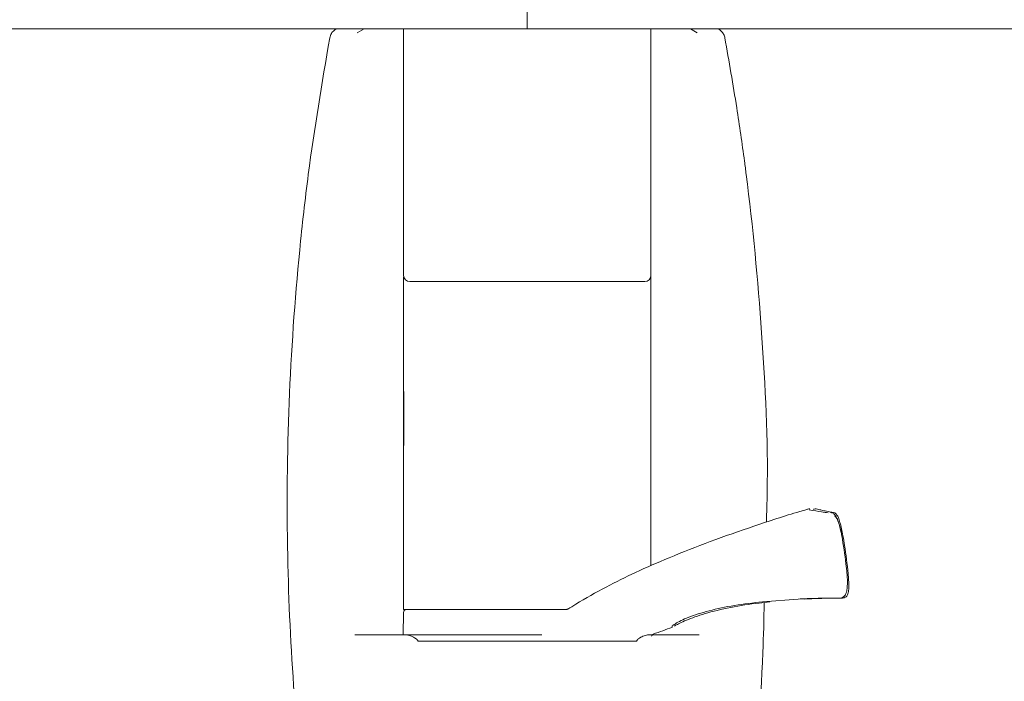
# Model space of a CAD drawing. Units: inches. Extents: x 3 to 99.2, y 1.4 to 64.8.
# Drawn here: x 17.7 to 22.7, y 19.4 to 22.8 of the extents above; entities that cross this region are included whole.
import ezdxf

# ---------------------------------------------------------------- set-up
doc = ezdxf.new("R2010")
doc.units = ezdxf.units.IN
doc.header["$LTSCALE"] = 6
doc.header["$MEASUREMENT"] = 0

msp = doc.modelspace()

# ---------------------------------------------------------------- linework, layer by layer
at = {"color": 7, "linetype": 'Continuous', "lineweight": 15}
for p, q in [((20.2605, 22.8158), (20.2605, 22.7221)), ((11.4754, 22.7221), (29.0457, 22.7221)), ((19.2949, 22.7221), (19.2875, 22.7171)), ((19.4014, 22.7021), (19.4369, 22.7221)), ((19.6355, 21.5462), (19.6355, 22.7221)), ((20.8855, 22.7221), (20.8855, 21.5462)), ((21.086, 22.7221), (21.1197, 22.7021)), ((21.2335, 22.7171), (21.2262, 22.7221)), ((19.6355, 21.5462), (19.6355, 21.4768)), ((20.8855, 21.4768), (20.8855, 21.5462)), ((20.8543, 21.4456), (19.6668, 21.4456)), ((19.6355, 20.4664), (19.6355, 19.7893)), ((20.8855, 20.0102), (20.8855, 20.4664)), ((21.6776, 20.2957), (21.6639, 20.2917)), ((21.7213, 20.2968), (21.7206, 20.2969)), ((21.4494, 19.8279), (21.6289, 19.842)), ((21.7448, 19.8458), (21.8154, 19.8464)), ((21.8287, 19.8464), (21.7731, 19.8458)), ((21.8154, 19.8464), (21.8407, 19.8468)), ((21.854, 19.8468), (21.8287, 19.8464)), ((19.6353, 19.7746), (19.6333, 19.6604)), ((19.6355, 19.7893), (20.1449, 19.7893)), ((20.2227, 19.7893), (20.1449, 19.7893)), ((20.1449, 19.7893), (20.2107, 19.7893)), ((20.2983, 19.7893), (20.2227, 19.7893)), ((20.2343, 19.7893), (20.2867, 19.7893)), ((20.3761, 19.7893), (20.2983, 19.7893)), ((20.3103, 19.7893), (20.3761, 19.7893)), ((20.3761, 19.7893), (20.4502, 19.7893)), ((19.3897, 19.6612), (19.3924, 19.6608)), ((19.6333, 19.6604), (20.2372, 19.6604)), ((20.2372, 19.6604), (20.3333, 19.6604)), ((20.2607, 19.6295), (20.2603, 19.6295)), ((20.8135, 19.6295), (20.7693, 19.6295))]:
    msp.add_line(p, q, dxfattribs=at)
at = {"color": 7, "linetype": 'Continuous', "lineweight": 15, "flags": 128}
msp.add_lwpolyline([(21.7074, 20.2945), (21.7084, 20.2959), (21.709, 20.2962)], dxfattribs=at)
at = {"color": 7, "linetype": 'Continuous', "lineweight": 15}
for centre, radius, start, end in [((19.6668, 21.4768), 0.0313, 180, 270), ((20.8543, 21.4768), 0.0312, 270, 0), ((19.6881, 20.514), 0.0525, 180.0006, 184.9527), ((21.6847, 20.2722), 0.025, 79.4937, 106.6997), ((21.7163, 20.2723), 0.025, 78.5527, 107.0237), ((19.6503, 19.7743), 0.015, 90, 179), ((20.9026, 19.65), 0.015, 110.8527, 166.2723), ((21.8918, 17.0532), 2.7939, 108.7454, 110.8527)]:
    msp.add_arc(centre, radius, start, end, dxfattribs=at)
for points, knots in [([(19.2875, 22.7171), (19.2865, 22.7164), (19.2799, 22.7115), (19.2685, 22.6992), (19.2643, 22.6846), (19.262, 22.6768)], [0, 0, 0, 0, 0.076843, 0.50689, 1, 1, 1, 1]), ([(21.2591, 22.6768), (21.2588, 22.6779), (21.2573, 22.6861), (21.251, 22.7017), (21.2396, 22.7118), (21.2335, 22.7171)], [0, 0, 0, 0, 0.069795, 0.5095418, 1, 1, 1, 1]), ([(19.262, 22.6768), (19.2233, 22.4475), (19.1632, 22.0913), (19.0943, 21.4764), (19.0495, 20.8338), (19.0422, 20.0847), (19.077, 19.3607), (19.1456, 18.6631), (19.2229, 18.2025), (19.2616, 17.9722)], [0, 0, 0, 0, 0.147481, 0.229005, 0.392396, 0.555787, 0.703822, 0.851965, 1, 1, 1, 1]), ([(21.4689, 20.2301), (21.4705, 20.28), (21.4804, 20.5988), (21.4503, 21.1863), (21.3992, 21.744), (21.3493, 22.1219), (21.3162, 22.3522), (21.2798, 22.559), (21.2591, 22.6768)], [0, 0, 0, 0, 0.06085, 0.389053, 0.71631, 0.743857, 0.854051, 1, 1, 1, 1]), ([(19.6355, 20.514), (19.6355, 20.5604), (19.6355, 20.6749), (19.6355, 20.8565), (19.6355, 21.073), (19.6355, 21.2905), (19.6355, 21.4104), (19.6355, 21.47)], [0, 0, 0, 0, 0.11172, 0.275289, 0.476077, 0.739411, 1, 1, 1, 1]), ([(20.8855, 21.47), (20.8855, 21.4171), (20.8855, 21.3029), (20.8855, 21.0932), (20.8855, 20.919), (20.8855, 20.7722), (20.8855, 20.6602), (20.8855, 20.5537), (20.8855, 20.514)], [0, 0, 0, 0, 0.233085, 0.504495, 0.709161, 0.74459, 0.904588, 1, 1, 1, 1]), ([(19.637, 20.8897), (19.6369, 20.8685), (19.6364, 20.793), (19.636, 20.6645), (19.6358, 20.5536), (19.6357, 20.5094)], [0, 0, 0, 0, 0.18987, 0.676716, 1, 1, 1, 1]), ([(20.8853, 20.5094), (20.8852, 20.6144), (20.885, 20.7426), (20.8843, 20.8456), (20.8842, 20.8642)], [0, 0, 0, 0, 0.818886, 1, 1, 1, 1]), ([(19.6355, 20.4664), (19.6355, 20.4667), (19.6355, 20.4758), (19.6355, 20.4965), (19.6355, 20.5075), (19.6355, 20.514)], [0, 0, 0, 0, 0.015305, 0.419562, 1, 1, 1, 1]), ([(19.6357, 20.5094), (19.6357, 20.5039), (19.6356, 20.4943), (19.6355, 20.4753), (19.6355, 20.4667), (19.6355, 20.4664)], [0, 0, 0, 0, 0.575606, 0.983697, 1, 1, 1, 1]), ([(20.8855, 20.4664), (20.8855, 20.4667), (20.8855, 20.4753), (20.8855, 20.4943), (20.8854, 20.5039), (20.8853, 20.5094)], [0, 0, 0, 0, 0.0163027, 0.424394, 1, 1, 1, 1]), ([(20.8855, 20.514), (20.8855, 20.5075), (20.8855, 20.4965), (20.8855, 20.4758), (20.8855, 20.4667), (20.8855, 20.4664)], [0, 0, 0, 0, 0.580438, 0.984695, 1, 1, 1, 1]), ([(21.6639, 20.2917), (21.655, 20.2892), (21.5689, 20.2643), (21.4092, 20.2119), (21.1886, 20.1347), (20.9891, 20.0562), (20.8127, 19.9805), (20.6556, 19.9022), (20.5419, 19.8387), (20.479, 19.7989), (20.4654, 19.7903)], [0, 0, 0, 0, 0.021563, 0.20918, 0.389504, 0.561443, 0.702219, 0.82966, 0.963299, 1, 1, 1, 1]), ([(21.6859, 20.2928), (21.7081, 20.2889), (21.749, 20.2816), (21.7708, 20.279), (21.7808, 20.2778)], [0, 0, 0, 0, 0.5414466, 1, 1, 1, 1]), ([(21.8053, 20.2794), (21.8037, 20.2797), (21.7974, 20.281), (21.7763, 20.2845), (21.7504, 20.2906), (21.7289, 20.2951), (21.7206, 20.2969)], [0, 0, 0, 0, 0.129061, 0.517585, 0.812654, 1, 1, 1, 1]), ([(21.8494, 20.1655), (21.8484, 20.1709), (21.8452, 20.1885), (21.8378, 20.2171), (21.8277, 20.247), (21.818, 20.2647), (21.8052, 20.277), (21.7959, 20.2783), (21.7926, 20.2788)], [0, 0, 0, 0, 0.098671, 0.322102, 0.54883, 0.793668, 0.925922, 1, 1, 1, 1]), ([(21.8494, 20.1655), (21.8484, 20.1709), (21.8452, 20.1885), (21.8378, 20.2171), (21.8277, 20.247), (21.818, 20.2647), (21.8052, 20.277), (21.7959, 20.2783), (21.7926, 20.2788)], [0, 0, 0, 0, 0.098671, 0.322102, 0.54883, 0.793668, 0.925922, 1, 1, 1, 1]), ([(21.8558, 20.1617), (21.8558, 20.1617), (21.8537, 20.1736), (21.8486, 20.1979), (21.8408, 20.2301), (21.8336, 20.2518), (21.8276, 20.2645), (21.8198, 20.2733), (21.8121, 20.2786), (21.8073, 20.2788), (21.8064, 20.2788)], [0, 0, 0, 0, 0.000658, 0.217515, 0.435212, 0.657626, 0.809148, 0.902512, 0.982712, 1, 1, 1, 1]), ([(21.8558, 20.1617), (21.8558, 20.1617), (21.8537, 20.1736), (21.8486, 20.1979), (21.8408, 20.2301), (21.8336, 20.2518), (21.8276, 20.2645), (21.8198, 20.2733), (21.8121, 20.2786), (21.8073, 20.2788), (21.8064, 20.2788)], [0, 0, 0, 0, 0.000658, 0.217515, 0.435212, 0.657626, 0.809148, 0.902512, 0.982712, 1, 1, 1, 1]), ([(21.8502, 20.1616), (21.8488, 20.1686), (21.8454, 20.1864), (21.8385, 20.2136), (21.8301, 20.2389), (21.8215, 20.2564), (21.8162, 20.2591), (21.8136, 20.2605)], [0, 0, 0, 0, 0.137479, 0.352238, 0.565404, 0.782345, 1, 1, 1, 1]), ([(21.8761, 19.9707), (21.8745, 19.9873), (21.8686, 20.0513), (21.858, 20.1147), (21.8502, 20.1616)], [0, 0, 0, 0, 0.259229, 1, 1, 1, 1]), ([(21.8558, 20.1617), (21.8587, 20.1453), (21.8702, 20.082), (21.877, 20.0181), (21.8821, 19.9707)], [0, 0, 0, 0, 0.259178, 1, 1, 1, 1]), ([(21.8501, 19.8485), (21.8541, 19.8504), (21.8619, 19.8544), (21.8694, 19.8651), (21.8748, 19.8793), (21.878, 19.9006), (21.8787, 19.9321), (21.8775, 19.9588), (21.8759, 19.9735), (21.8757, 19.9759)], [0, 0, 0, 0, 0.097191, 0.192617, 0.322102, 0.533349, 0.741048, 0.958076, 1, 1, 1, 1]), ([(21.8821, 19.9707), (21.8827, 19.9639), (21.8834, 19.9567), (21.8837, 19.9502), (21.8837, 19.9497)], [0, 0, 0, 0, 0.933557, 1, 1, 1, 1]), ([(21.8547, 19.8474), (21.8574, 19.8475), (21.8637, 19.8478), (21.8719, 19.8532), (21.8779, 19.8603), (21.8819, 19.8692), (21.8847, 19.8824), (21.8857, 19.9038), (21.8852, 19.9294), (21.884, 19.9453), (21.8836, 19.9497)], [0, 0, 0, 0, 0.05867, 0.137287, 0.209818, 0.293657, 0.430896, 0.689841, 0.913399, 1, 1, 1, 1]), ([(20.9903, 19.7026), (20.9907, 19.7034), (20.9919, 19.706), (21.0131, 19.7209), (21.0689, 19.7491), (21.1748, 19.7835), (21.3066, 19.8112), (21.4018, 19.8223), (21.4494, 19.8279)], [0, 0, 0, 0, 0.050465, 0.161447, 0.377626, 0.586447, 0.793031, 1, 1, 1, 1]), ([(21.4862, 19.8279), (21.468, 19.826), (21.4022, 19.8188), (21.2851, 19.8007), (21.1553, 19.7692), (21.0623, 19.7358), (21.011, 19.7102), (21.0055, 19.7064), (21.004, 19.7053)], [0, 0, 0, 0, 0.081506, 0.296425, 0.517106, 0.727717, 0.923336, 1, 1, 1, 1]), ([(21.2595, 17.9722), (21.3025, 18.237), (21.3888, 18.7674), (21.449, 19.3872), (21.4563, 19.7405), (21.4581, 19.8247)], [0, 0, 0, 0, 0.431594, 0.864435, 1, 1, 1, 1]), ([(21.6289, 19.842), (21.6443, 19.8427), (21.6762, 19.8442), (21.7181, 19.8453), (21.7359, 19.8456), (21.7448, 19.8458)], [0, 0, 0, 0, 0.319913, 0.659574, 1, 1, 1, 1]), ([(21.7731, 19.8458), (21.7657, 19.8456), (21.7507, 19.8454), (21.7118, 19.8443), (21.6796, 19.8427), (21.6636, 19.842)], [0, 0, 0, 0, 0.322128, 0.6615509, 1, 1, 1, 1]), ([(20.4093, 19.7893), (20.4153, 19.7893), (20.4277, 19.7893), (20.4451, 19.7893), (20.4545, 19.7893), (20.4582, 19.7893)], [0, 0, 0, 0, 0.365404, 0.753228, 1, 1, 1, 1]), ([(20.4582, 19.7893), (20.4595, 19.7896), (20.4613, 19.7898), (20.463, 19.7908), (20.4639, 19.7913), (20.4644, 19.7916), (20.4648, 19.7917), (20.4648, 19.7917)], [0, 0, 0, 0, 0.5021971, 0.7091533, 0.8342343, 0.9847193, 1, 1, 1, 1]), ([(19.3924, 19.6608), (19.4313, 19.6608), (19.5094, 19.6608), (19.6046, 19.6608), (19.6523, 19.6608)], [0, 0, 0, 0, 0.498777, 1, 1, 1, 1]), ([(19.6523, 19.6608), (19.658, 19.6598), (19.6667, 19.6583), (19.6807, 19.6517), (19.6895, 19.647), (19.6957, 19.6433), (19.6999, 19.6403), (19.7028, 19.638), (19.7049, 19.6358), (19.7063, 19.6339), (19.7071, 19.6321), (19.7075, 19.6308), (19.7076, 19.6299), (19.7076, 19.6295)], [0, 0, 0, 0, 0.395028, 0.596965, 0.7294, 0.817353, 0.876784, 0.917079, 0.944626, 0.971796, 0.983241, 0.99302, 1, 1, 1, 1]), ([(20.3343, 19.6607), (20.3343, 19.6606), (20.3343, 19.6606), (20.3343, 19.6606), (20.3342, 19.6605), (20.3341, 19.6605), (20.3339, 19.6604), (20.3336, 19.6604), (20.3335, 19.6604), (20.3333, 19.6604)], [0, 0, 0, 0, 0.027436, 0.08107, 0.145981, 0.308005, 0.460807, 0.680723, 1, 1, 1, 1]), ([(20.8135, 19.6295), (20.8135, 19.63), (20.8136, 19.631), (20.8142, 19.6329), (20.8168, 19.637), (20.8282, 19.6458), (20.8487, 19.6564), (20.8615, 19.6592), (20.8687, 19.6608)], [0, 0, 0, 0, 0.00818, 0.018695, 0.04368, 0.137908, 0.512018, 1, 1, 1, 1]), ([(20.8687, 19.6608), (20.9162, 19.6608), (21.0114, 19.6608), (21.0895, 19.6608), (21.1287, 19.6608)], [0, 0, 0, 0, 0.498777, 1, 1, 1, 1]), ([(19.7517, 19.6295), (19.7398, 19.6295), (19.7249, 19.6295), (19.7104, 19.6295), (19.7076, 19.6295)], [0, 0, 0, 0, 0.805283, 1, 1, 1, 1]), ([(20.2603, 19.6295), (20.2395, 19.6295), (20.1835, 19.6295), (20.0936, 19.6295), (19.9943, 19.6295), (19.9031, 19.6295), (19.8193, 19.6295), (19.7747, 19.6295), (19.7517, 19.6295)], [0, 0, 0, 0, 0.1052017, 0.2822414, 0.459281, 0.6363209, 0.8133608, 1, 1, 1, 1]), ([(20.7693, 19.6295), (20.7568, 19.6295), (20.7231, 19.6295), (20.6569, 19.6295), (20.57, 19.6295), (20.4739, 19.6295), (20.37, 19.6295), (20.2978, 19.6295), (20.2607, 19.6295)], [0, 0, 0, 0, 0.105202, 0.282226, 0.459251, 0.636275, 0.8133, 1, 1, 1, 1])]:
    msp.add_open_spline(points, degree=3, knots=knots, dxfattribs=at)

doc.saveas('drawing.dxf')
